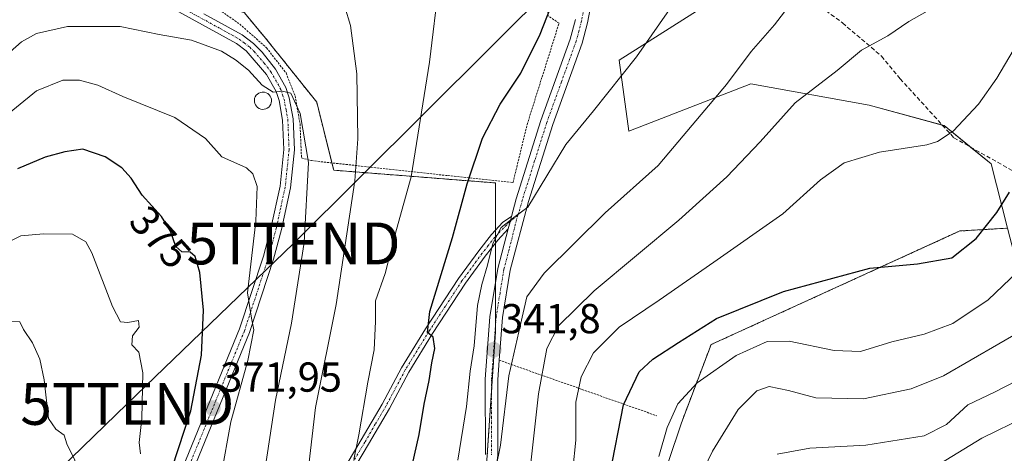
# Model space of a CAD drawing. Units: metres. Extents: x 599847 to 603272, y 4782374 to 4784738.
# Drawn here: x 602434 to 602669, y 4782748 to 4782852 of the extents above; entities that cross this region are included whole.
import ezdxf
from ezdxf.enums import TextEntityAlignment as Align

# ---------------------------------------------------------------- set-up
doc = ezdxf.new("R2010")
doc.units = ezdxf.units.M
doc.header["$MEASUREMENT"] = 0
for name, pattern in [('TRAZO_Y_PUNTO', [1, 0.5, -0.25, 0, -0.25]), ('TRAZOS', [0.75, 0.5, -0.25]), ('TRAZOSX2', [1.5, 1, -0.5])]:
    doc.linetypes.add(name, pattern=pattern)
doc.layers.get('0').update_dxf_attribs({"lineweight": 5})
for name, color, linetype, lineweight in [('Alambrada', 19, 'TRAZOS', 0), ('Arbolado forestal', 92, 'TRAZOS', 0), ('Arbolado forestal CxS', 92, 'Continuous', 0), ('Camino', 19, 'Continuous', 0), ('Camino Cxs', 19, 'Continuous', 0), ('Camino eje', 39, 'TRAZO_Y_PUNTO', 13), ('Carátula', 7, 'Continuous', 5), ('Curva de nivel maestra', 36, 'Continuous', 30), ('Curva de nivel normal', 36, 'Continuous', 0), ('Depósito genérico', 232, 'Continuous', 0), ('Depósito genérico Cxs', 232, 'Continuous', 0), ('Pastizal CxS', 92, 'Continuous', 0), ('Pista pavimentada', 135, 'Continuous', 13), ('Pista pavimentada Cxs', 135, 'Continuous', 0), ('Pista pavimentada eje', 135, 'TRAZO_Y_PUNTO', 0), ('Prado', 92, 'Continuous', 0), ('Prado CxS', 92, 'Continuous', 0), ('Punto de cota en terreno', 7, 'Continuous', 0), ('Rótulo de curva de nivel directora', 19, 'Continuous', 0), ('Rótulo de punto de cota en terreno', 19, 'Continuous', 0), ('Senda', 19, 'TRAZOSX2', 0), ('Tendido', 6, 'Continuous', 0), ('Torre de tendido puntual', 7, 'Continuous', 0)]:
    doc.layers.add(name, color=color, linetype=linetype, lineweight=lineweight)
doc.styles.add('Arial', font='txt', dxfattribs={"height": 0.2})

# ---------------------------------------------------------------- blocks, each defined once
blk = doc.blocks.new('*U152')
at = {"layer": 'Prado CxS', "color": 92, "linetype": 'Continuous', "lineweight": 0}
for points in [[(602677.52, 4782908.98, 333.6), (602657.21, 4782885.29, 338.48), (602634.65, 4782878.52, 340.3), (602619.98, 4782874.01, 341.48), (602609.83, 4782866.11, 342.1), (602601.93, 4782858.21, 342.69), (602577.11, 4782842.41, 345.46), (602579.37, 4782825.49, 342.52), (602608.6, 4782836.78, 338.11), (602636.95, 4782831.67, 332.34), (602654.85, 4782826.81, 330.29), (602666.09, 4782817.62, 326.65), (602670.04, 4782802.24, 323.3), (602658.63, 4782801.57, 326.28), (602599.09, 4782774.39, 322.14), (602591.97, 4782755.62, 318.79), (602585.5, 4782736.21, 318.59)], [(602540.42, 4782672.31, 333.42), (602547.49, 4782777.41, 341.85), (602547.49, 4782813.06, 347.74), (602508.79, 4782816.11, 362.34), (602504.71, 4782832.41, 362.9), (602492.49, 4782847.69, 363.25), (602487.4, 4782853.8, 362.44), (602490.45, 4782859.91, 361.13), (602525.08, 4782874.17, 356.51), (602533.23, 4782878.24, 354.98), (602537.3, 4782888.43, 353.73), (602512.86, 4782916.94, 352.58), (602507.76, 4782928.15, 350.74), (602508.78, 4782941.39, 349.68), (602519.98, 4782958.7, 349.92), (602565.81, 4782999.44, 354.25), (602572.08, 4783000.01, 354.33), (602577.02, 4783000.46, 354.72), (602589.24, 4782988.24, 355.03), (602606.55, 4782965.83, 352.6), (602606.55, 4782965.83, 352.6), (602618.78, 4782961.76, 350.93), (602678.87, 4782971.94, 335.77)]]:
    blk.add_polyline3d(points, dxfattribs=at)
blk = doc.blocks.new('*U159')
at = {"layer": 'Pastizal CxS', "color": 92, "linetype": 'Continuous', "lineweight": 0}
blk.add_polyline3d([(602670.04, 4782802.24, 323.3), (602666.09, 4782817.62, 326.65), (602654.85, 4782826.81, 330.29), (602636.95, 4782831.67, 332.34), (602608.6, 4782836.78, 338.11), (602579.37, 4782825.49, 342.52), (602577.11, 4782842.41, 345.46), (602601.93, 4782858.21, 342.69), (602609.83, 4782866.11, 342.1), (602619.98, 4782874.01, 341.48), (602634.65, 4782878.52, 340.3), (602657.21, 4782885.29, 338.48), (602677.52, 4782908.98, 333.6)], dxfattribs=at)
blk = doc.blocks.new('*U174')
at = {"layer": 'Curva de nivel normal', "color": 36, "linetype": 'Continuous', "lineweight": 0}
blk.add_polyline3d([(602673.45, 4782848.26, 330), (602667.46, 4782838.14, 330), (602663.05, 4782831.88, 330), (602656.98, 4782825.46, 330), (602653.27, 4782822.96, 330), (602650.74, 4782822.21, 330), (602639.41, 4782820.42, 330), (602630.95, 4782817.9, 330), (602625.24, 4782813.81, 330), (602616.29, 4782805.7, 330), (602599.73, 4782794.14, 330), (602586.67, 4782785.05, 330), (602577.07, 4782778.55, 330), (602570.98, 4782772.4, 330), (602568, 4782766.69, 330), (602566.73, 4782760.57, 330), (602566.74, 4782751.52, 330), (602565.97, 4782744.52, 330)], dxfattribs=at)
blk = doc.blocks.new('*U194')
at = {"layer": 'Curva de nivel normal', "color": 36, "linetype": 'Continuous', "lineweight": 0}
blk.add_polyline3d([(602462.54, 4782748.23, 380), (602462.26, 4782750.98, 380), (602462.87, 4782756.73, 380), (602463.1, 4782767.63, 380), (602462.18, 4782772.6, 380), (602460.48, 4782774.36, 380), (602460.65, 4782776.49, 380), (602462.24, 4782778.59, 380), (602462.07, 4782780.16, 380), (602459.54, 4782779.66, 380), (602457.74, 4782779.8, 380), (602455.85, 4782783.51, 380), (602450.94, 4782796.36, 380), (602449.45, 4782798.98, 380), (602446.25, 4782800.8, 380), (602439.34, 4782800.92, 380), (602433.94, 4782800.41, 380), (602424.65, 4782795.79, 380)], dxfattribs=at)
blk = doc.blocks.new('*U230')
at = {"layer": 'Curva de nivel normal', "color": 36, "linetype": 'Continuous', "lineweight": 0}
blk.add_polyline3d([(602674.28, 4782757.06, 305), (602663.86, 4782751.97, 305), (602652.4, 4782745, 305)], dxfattribs=at)
blk = doc.blocks.new('*U237')
at = {"layer": 'Curva de nivel normal', "color": 36, "linetype": 'Continuous', "lineweight": 0}
blk.add_polyline3d([(602674.14, 4782793.47, 320), (602665.42, 4782785.08, 320), (602656.91, 4782779.42, 320), (602650.08, 4782776.85, 320), (602642.35, 4782775.05, 320), (602634.82, 4782772.75, 320), (602628.56, 4782772.95, 320), (602617.75, 4782775.21, 320), (602612.51, 4782775.11, 320), (602605.12, 4782771.74, 320), (602595.72, 4782765.26, 320), (602591.1, 4782760.24, 320), (602588.57, 4782754.56, 320), (602586.56, 4782747.62, 320)], dxfattribs=at)
blk = doc.blocks.new('*U258')
at = {"layer": 'Curva de nivel normal', "color": 36, "linetype": 'Continuous', "lineweight": 0}
blk.add_polyline3d([(602592.26, 4782859.08, 345), (602581.24, 4782843.22, 345), (602570.95, 4782830.31, 345), (602564.29, 4782822.26, 345), (602555.25, 4782807.29, 345), (602552.21, 4782805.06, 345), (602548.82, 4782802.42, 345), (602546.89, 4782798.6, 345), (602545.55, 4782793.38, 345), (602544.19, 4782788.78, 345), (602543.2, 4782783.73, 345), (602542.42, 4782774.09, 345), (602541.4, 4782767.99, 345), (602540.54, 4782759.56, 345), (602538.52, 4782746.7, 345)], dxfattribs=at)
blk = doc.blocks.new('*U278')
at = {"layer": 'Curva de nivel maestra', "color": 36, "linetype": 'Continuous', "lineweight": 30}
blk.add_polyline3d([(602574.86, 4782743.2, 325), (602578.1, 4782759.94, 325), (602581.87, 4782767.9, 325), (602585.15, 4782770.93, 325), (602591.25, 4782774.9, 325), (602600.36, 4782780.64, 325), (602616.4, 4782787.11, 325), (602637.06, 4782792.7, 325), (602648.45, 4782793.72, 325), (602656.66, 4782795.18, 325), (602662.49, 4782799.79, 325), (602667.48, 4782806.03, 325), (602670.46, 4782810.89, 325)], dxfattribs=at)
blk = doc.blocks.new('5PATER')
at = {"layer": 'Carátula', "linetype": 'Continuous', "lineweight": 5}
h = blk.add_hatch(color=250, dxfattribs=at)
edge = h.paths.add_edge_path()
edge.add_ellipse((0, 0.01), major_axis=(-1.33, -1.34), ratio=0.999422, start_angle=0, end_angle=360)
blk = doc.blocks.new('*U287')
at = {"layer": 'Pista pavimentada Cxs', "color": 135, "linetype": 'Continuous', "lineweight": 0}
for points in [[(602573.72, 4782873.5, 348.95), (602569.52, 4782851.34, 348.44), (602568.22, 4782846.52, 348), (602561.19, 4782827.04, 346.54), (602555.37, 4782808.64, 344.83), (602551.01, 4782792.21, 343.35), (602549.15, 4782780.88, 341.9), (602548.39, 4782770.64, 340.85), (602548.05, 4782765.97, 340.57), (602548.07, 4782747.94, 339.33)], [(602545.07, 4782748.11, 341.22), (602545.04, 4782766.09, 342.47), (602546.14, 4782781, 342.79), (602548.02, 4782792.6, 344.32), (602550.54, 4782802.08, 344.9), (602550.98, 4782803.79, 344.98), (602551.31, 4782805.03, 345.09), (602552.43, 4782809.3, 345.56), (602558.35, 4782828.01, 346.83), (602565.38, 4782847.47, 348.56), (602566.62, 4782852.19, 348.73)], [(602477.74, 4782853.56, 362.5), (602486.88, 4782848.52, 363.34), (602489.58, 4782846.47, 363.61), (602491.65, 4782844.39, 363.85), (602494.86, 4782840.29, 364.28), (602497.29, 4782835.94, 364.7), (602498.13, 4782833.42, 364.77), (602499.05, 4782828.37, 365), (602499.37, 4782820.99, 365.88), (602498.43, 4782811.9, 366.71), (602496.26, 4782801.96, 367.89), (602494.35, 4782794.82, 368.02), (602488.61, 4782777.26, 369.66), (602475.12, 4782744.34, 373.22)], [(602472.79, 4782745.24, 373.84), (602486.26, 4782778.12, 370.4), (602491.95, 4782795.53, 368.72), (602493.83, 4782802.55, 368.3), (602495.96, 4782812.3, 367.51), (602496.86, 4782821.07, 366.3), (602496.56, 4782828.09, 365.56), (602495.7, 4782832.79, 365.3), (602494.99, 4782834.92, 365.1), (602492.67, 4782839.04, 364.39), (602487.86, 4782844.64, 364.04), (602485.52, 4782846.42, 363.8), (602470.85, 4782854.49, 362.1), (602465.69, 4782858.66, 361.34), (602461.39, 4782860.43, 361.04), (602456.5, 4782861.26, 360.88), (602451.39, 4782861.63, 360.29), (602442.72, 4782861.18, 359.88), (602440.65, 4782860.7, 359.8), (602436.2, 4782858.89, 359.31), (602430.26, 4782855.26, 359.69)]]:
    blk.add_polyline3d(points, dxfattribs=at)
blk = doc.blocks.new('5TTEND')
blk.add_text('5TTEND', height=10).set_placement((0, 0), align=Align.MIDDLE_CENTER)

msp = doc.modelspace()

# ---------------------------------------------------------------- linework, layer by layer
at = {"layer": 'Alambrada', "color": 19, "linetype": 'TRAZOS', "lineweight": 0}
for points in [[(602551.69, 4782813.15, 349.1), (602555.07, 4782827.05, 348.66), (602562.7, 4782851.29, 350.43), (602560, 4782853.1, 351.54), (602560.1, 4782866.59, 364.71), (602558.67, 4782871.81, 360.67), (602552.62, 4782875.21, 357.92), (602534.19, 4782881.67, 360.78), (602521.75, 4782878.06, 360.81), (602509.1, 4782874.11, 362.51), (602481.69, 4782864.09, 365.07), (602473.94, 4782860.46, 368.43), (602478.94, 4782856.22, 367.52), (602486.29, 4782851.07, 365.36), (602492.71, 4782845.41, 366.56), (602497.37, 4782839.38, 365.32), (602499.55, 4782833.92, 366.28), (602500.73, 4782827.25, 366.63), (602501.07, 4782819.06, 369.9), (602503.44, 4782818.4, 367.11), (602536.14, 4782814.81, 352.62), (602551.69, 4782813.15, 349.1)], [(602548.39, 4782770.64, 341.66), (602586.12, 4782757.34, 325.55)]]:
    msp.add_polyline3d(points, dxfattribs=at)
at = {"layer": 'Arbolado forestal', "color": 92, "linetype": 'TRAZOS', "lineweight": 0}
for points in [[(602539.15, 4782618.41, 327.69), (602540.42, 4782672.31, 333.42), (602546.55, 4782763.32, 341.07), (602547.49, 4782777.41, 341.85), (602547.49, 4782778.96, 342.02), (602547.49, 4782789.35, 343.43), (602547.49, 4782798.66, 344.95), (602547.49, 4782800.24, 345.37), (602547.49, 4782801.73, 345.76), (602547.49, 4782813.06, 347.74), (602508.79, 4782816.11, 362.34), (602508.35, 4782817.86, 362.56), (602504.71, 4782832.41, 362.9), (602492.49, 4782847.69, 363.25), (602487.4, 4782853.8, 362.44)], [(602585.5, 4782736.21, 318.59), (602591.97, 4782755.62, 318.79), (602599.09, 4782774.39, 322.14), (602658.63, 4782801.57, 326.28), (602670.04, 4782802.24, 323.3)]]:
    msp.add_polyline3d(points, dxfattribs=at)
at = {"layer": 'Arbolado forestal CxS', "color": 92, "linetype": 'Continuous', "lineweight": 0}
for points in [[(602420.79, 4782849.84, 358.74), (602451.18, 4782865.53, 358.9), (602470.38, 4782859.62, 361.24), (602487.4, 4782853.8, 362.44), (602487.4, 4782853.8, 362.44), (602492.49, 4782847.69, 363.25), (602504.71, 4782832.41, 362.9), (602508.79, 4782816.11, 362.34), (602547.49, 4782813.06, 347.74), (602547.49, 4782777.41, 341.85), (602540.42, 4782672.31, 333.42)], [(602585.5, 4782736.21, 318.59), (602591.97, 4782755.62, 318.79), (602599.09, 4782774.39, 322.14), (602658.63, 4782801.57, 326.28), (602670.04, 4782802.24, 323.3), (602675.8, 4782779.8, 315.04), (602693.99, 4782760.37, 302.79), (602730.62, 4782757.42, 297.06), (602788.55, 4782820.32, 305.06), (602798.15, 4782815.47, 303.47), (602810.82, 4782809.07, 301.93)]]:
    msp.add_polyline3d(points, dxfattribs=at)
at = {"layer": 'Camino', "color": 19, "linetype": 'Continuous', "lineweight": 0}
for points in [[(602437.42, 4782636.2, 384.11), (602439.55, 4782639.03, 383.66), (602442.23, 4782643.1, 382.37), (602446.96, 4782651.47, 379.82), (602452.68, 4782662.09, 377.22), (602458.01, 4782670.07, 375.58), (602465.41, 4782679.07, 372.84), (602484.02, 4782699.37, 366.07), (602490.09, 4782707.54, 363.9), (602495.66, 4782716.47, 361.93), (602506.47, 4782736.6, 357.28), (602515.39, 4782751.56, 354.55), (602520.36, 4782760.1, 353.09), (602525.02, 4782768.81, 351.74), (602530.75, 4782778.12, 349.99), (602538.65, 4782790.19, 347.44), (602543.48, 4782796.79, 346.14), (602546.55, 4782800.7, 345.74), (602549.29, 4782803.68, 345.59), (602551.31, 4782805.03, 345.09)], [(602551.31, 4782805.03, 345.09), (602550.98, 4782803.79, 344.98), (602550.54, 4782802.08, 344.9)], [(602550.54, 4782802.08, 344.9), (602548.08, 4782799.4, 345.03), (602545.03, 4782795.53, 345.57), (602540.29, 4782789.05, 346.98), (602532.44, 4782777.04, 349.57), (602526.76, 4782767.81, 351.15), (602522.11, 4782759.12, 352.55), (602517.12, 4782750.57, 353.91), (602508.22, 4782735.62, 356.77), (602497.4, 4782715.49, 361.22), (602491.75, 4782706.42, 363.11), (602485.56, 4782698.1, 365.49), (602469.16, 4782680.29, 371.53), (602459.62, 4782668.88, 374.98), (602454.4, 4782661.06, 376.56), (602448.7, 4782650.47, 379.12), (602443.97, 4782642.1, 381.72), (602441.29, 4782638.03, 383.53), (602434.33, 4782628.76, 384.88)]]:
    msp.add_polyline3d(points, dxfattribs=at)
at = {"layer": 'Camino Cxs', "color": 19, "linetype": 'Continuous', "lineweight": 0}
msp.add_polyline3d([(602506.47, 4782736.6, 357.28), (602515.39, 4782751.56, 354.55), (602520.36, 4782760.1, 353.09), (602525.02, 4782768.81, 351.74), (602530.75, 4782778.12, 349.99), (602538.65, 4782790.19, 347.44), (602543.48, 4782796.79, 346.14), (602546.55, 4782800.7, 345.74), (602549.29, 4782803.68, 345.59), (602551.31, 4782805.03, 345.09), (602550.98, 4782803.79, 344.98), (602550.54, 4782802.08, 344.9), (602550.54, 4782802.08, 344.9), (602548.08, 4782799.4, 345.03), (602545.03, 4782795.53, 345.57), (602540.29, 4782789.05, 346.98), (602532.44, 4782777.04, 349.57), (602526.76, 4782767.81, 351.15), (602522.11, 4782759.12, 352.55), (602517.12, 4782750.57, 353.91), (602508.22, 4782735.62, 356.77)], dxfattribs=at)
at = {"layer": 'Camino eje', "color": 39, "linetype": 'TRAZO_Y_PUNTO', "lineweight": 13}
msp.add_polyline3d([(602552.81, 4782805.38, 344.84), (602550.98, 4782803.79, 344.98), (602548.55, 4782801.39, 345.37), (602547.32, 4782800.05, 345.36), (602545.78, 4782798.1, 345.34), (602544.26, 4782796.16, 345.85), (602539.47, 4782789.62, 347.2), (602535.52, 4782783.59, 348.57), (602531.6, 4782777.58, 349.7), (602525.89, 4782768.31, 351.44), (602521.24, 4782759.61, 352.79), (602518.74, 4782755.34, 353.57), (602516.26, 4782751.07, 354.17), (602511.81, 4782743.59, 355.49)], dxfattribs=at)
at = {"layer": 'Curva de nivel maestra', "color": 36, "linetype": 'Continuous', "lineweight": 30}
for points in [[(602527.54, 4782745.43, 350), (602529.25, 4782752.89, 350), (602530.41, 4782760.13, 350), (602531.64, 4782765.79, 350), (602532.25, 4782770.04, 350), (602533.01, 4782773.42, 350), (602532.55, 4782776.14, 350), (602531.22, 4782777.31, 350), (602531.79, 4782782.28, 350), (602537.24, 4782800.04, 350), (602540.71, 4782812.84, 350), (602544.42, 4782823.8, 350), (602548.6, 4782831.9, 350), (602553.53, 4782839.33, 350), (602558.19, 4782848.7, 350), (602560.69, 4782854.98, 350)], [(602470.14, 4782744.9, 375), (602474.56, 4782758.56, 375), (602477.16, 4782771.89, 375), (602477.65, 4782782.61, 375), (602476.74, 4782791.62, 375), (602475.65, 4782795.44, 375), (602474.4, 4782796.53, 375), (602472.42, 4782796.55, 375), (602471.04, 4782797.83, 375), (602469.75, 4782801.55, 375), (602467.57, 4782805.03, 375), (602462.96, 4782810.11, 375), (602460.3, 4782814.2, 375), (602458.08, 4782816.68, 375), (602454.11, 4782819.28, 375), (602448.77, 4782821.14, 375), (602444.44, 4782820.47, 375), (602439.77, 4782819.24, 375), (602433.11, 4782816.41, 375)]]:
    msp.add_polyline3d(points, dxfattribs=at)
at = {"layer": 'Curva de nivel normal', "color": 36, "linetype": 'Continuous', "lineweight": 0}
for points in [[(602671.1, 4782883.5, 335), (602664.79, 4782867.43, 335), (602660.48, 4782860.63, 335), (602655.21, 4782856.64, 335), (602646.43, 4782851.66, 335), (602641.39, 4782848.26, 335), (602635.1, 4782844.8, 335), (602629.29, 4782839.95, 335), (602619.24, 4782832.22, 335), (602610.82, 4782822.88, 335), (602602.87, 4782814.54, 335), (602591.36, 4782804.15, 335), (602571.09, 4782787.21, 335), (602562.57, 4782778.89, 335), (602559.77, 4782773.41, 335), (602557.8, 4782762.63, 335), (602555.92, 4782746.06, 335)], [(602500.17, 4782722.93, 360), (602504.43, 4782759.32, 360), (602509.36, 4782784, 360), (602513.87, 4782813.58, 360), (602514.55, 4782823.62, 360), (602514.3, 4782839.2, 360), (602512.81, 4782850.73, 360), (602511.41, 4782855.17, 360), (602509.42, 4782858.74, 360), (602504.08, 4782863.53, 360), (602495.06, 4782866.22, 360), (602488.09, 4782866.62, 360), (602481.43, 4782866.32, 360), (602478.02, 4782866.52, 360), (602474.45, 4782866.62, 360), (602472.18, 4782868.36, 360), (602469.42, 4782869.31, 360), (602466.27, 4782868.74, 360), (602462.11, 4782866.78, 360), (602456.92, 4782864.51, 360), (602451.37, 4782861.07, 360), (602439.26, 4782858.12, 360), (602435.34, 4782856.55, 360), (602428.11, 4782851.77, 360)], [(602513.6, 4782746.89, 355), (602514.82, 4782752.82, 355), (602516.94, 4782765.4, 355), (602518.43, 4782773.14, 355), (602518.77, 4782779.93, 355), (602518.8, 4782784.89, 355), (602521.09, 4782791.4, 355), (602523.81, 4782801.91, 355), (602527.3, 4782814.51, 355), (602531.7, 4782842, 355), (602533.98, 4782861.23, 355)], [(602547.59, 4782744.78, 340), (602548.71, 4782750.33, 340), (602550.65, 4782766.91, 340), (602553.46, 4782779.18, 340), (602555.03, 4782785.83, 340), (602559.18, 4782791.45, 340), (602573.75, 4782805.92, 340), (602586.42, 4782817.26, 340), (602592.42, 4782824.34, 340), (602602.74, 4782836.66, 340), (602608.68, 4782844.5, 340), (602614.24, 4782850.88, 340), (602620.11, 4782858.55, 340)], [(602418.44, 4782833.15, 365), (602434.11, 4782846.87, 365), (602437.7, 4782848.8, 365), (602445.11, 4782850.52, 365), (602457.7, 4782850.54, 365), (602467.01, 4782848.58, 365), (602474.75, 4782847.25, 365), (602481.95, 4782844.62, 365), (602485.28, 4782842.55, 365), (602488.43, 4782840.08, 365), (602491.7, 4782836.49, 365), (602494.26, 4782834.79, 365), (602496.45, 4782835.01, 365), (602498.49, 4782834.58, 365), (602500.79, 4782829.72, 365), (602502.72, 4782817.92, 365), (602501.7, 4782798.79, 365), (602498.7, 4782779.51, 365), (602494.86, 4782761.06, 365), (602491.42, 4782738.49, 365)], [(602481.88, 4782743.14, 370), (602484.19, 4782755.87, 370), (602488.22, 4782770.56, 370), (602489.7, 4782777.89, 370), (602489.13, 4782780.68, 370), (602488.12, 4782786.75, 370), (602490.14, 4782803.94, 370), (602490.44, 4782812.23, 370), (602489.43, 4782815.22, 370), (602487.92, 4782816.68, 370), (602482.04, 4782819.34, 370), (602478.09, 4782823.71, 370), (602470.75, 4782828.74, 370), (602458.32, 4782833.77, 370), (602452.33, 4782836.44, 370), (602447.97, 4782837.63, 370), (602443.98, 4782837.64, 370), (602437.65, 4782835.1, 370), (602427.11, 4782826.55, 370)], [(602433.39, 4782636.75, 385), (602433.69, 4782642.25, 385), (602432.73, 4782648.04, 385), (602434.59, 4782659.19, 385), (602434.84, 4782669.97, 385), (602434.33, 4782677.8, 385), (602435.02, 4782689.75, 385), (602436.46, 4782697.69, 385), (602437.39, 4782701.79, 385), (602440.4, 4782709.29, 385), (602443.43, 4782719.9, 385), (602444.97, 4782728.43, 385), (602447.02, 4782736.66, 385), (602446.81, 4782746.75, 385), (602444.95, 4782750.61, 385), (602444.25, 4782752.71, 385), (602442.33, 4782754.11, 385), (602440.57, 4782756.69, 385), (602439.47, 4782765.92, 385), (602438.45, 4782770.9, 385), (602436.7, 4782774.82, 385), (602434.56, 4782778.02, 385), (602433.67, 4782779.79, 385), (602431.16, 4782779.91, 385)], [(602674.57, 4782778.37, 315), (602654.66, 4782766.92, 315), (602647, 4782763.83, 315), (602635.57, 4782761.39, 315), (602624.12, 4782761.61, 315), (602617.61, 4782763.43, 315), (602613.02, 4782764.34, 315), (602610.06, 4782763.3, 315), (602605.6, 4782758.88, 315), (602599.44, 4782748.86, 315), (602596.31, 4782742.39, 315)], [(602614.87, 4782748.14, 310), (602622.75, 4782749.56, 310), (602636.11, 4782750.28, 310), (602650.04, 4782752.51, 310), (602655.45, 4782755.27, 310), (602660.5, 4782759.96, 310), (602666.92, 4782762.98, 310), (602674.78, 4782767.04, 310)]]:
    msp.add_polyline3d(points, dxfattribs=at)
at = {"layer": 'Depósito genérico', "color": 232, "linetype": 'Continuous', "lineweight": 0}
msp.add_polyline3d([(602492.14, 4782830.69, 375.35), (602491.72, 4782830.67, 375.75), (602491.32, 4782830.75, 376.28), (602490.94, 4782830.9, 376.78), (602490.58, 4782831.1, 377.19), (602490.28, 4782831.4, 377.46), (602490.05, 4782831.72, 377.56), (602489.88, 4782832.1, 377.56), (602489.8, 4782832.5, 377.54), (602489.8, 4782832.93, 377.51), (602489.87, 4782833.32, 377.47), (602490.03, 4782833.71, 377.42), (602490.26, 4782834.04, 377.15), (602490.55, 4782834.34, 376.59), (602490.89, 4782834.57, 376.01), (602491.27, 4782834.72, 375.44), (602491.69, 4782834.79, 374.89), (602491.84, 4782834.8, 374.71), (602492.26, 4782834.76, 374.13), (602492.64, 4782834.63, 373.81), (602493.01, 4782834.43, 373.91), (602493.32, 4782834.17, 374.55), (602493.57, 4782833.84, 375.04), (602493.76, 4782833.49, 374.71), (602493.87, 4782833.09, 374.31), (602493.91, 4782832.67, 373.92), (602493.85, 4782832.27, 373.7), (602493.71, 4782831.88, 373.81), (602493.51, 4782831.52, 374.21), (602493.23, 4782831.22, 374.59), (602492.9, 4782830.96, 374.88), (602492.53, 4782830.79, 375.12), (602492.14, 4782830.69, 375.35)], dxfattribs=at)
at = {"layer": 'Depósito genérico Cxs', "color": 232, "linetype": 'Continuous', "lineweight": 0}
msp.add_polyline3d([(602492.14, 4782830.69, 375.35), (602491.72, 4782830.67, 375.75), (602491.32, 4782830.75, 376.28), (602490.94, 4782830.9, 376.78), (602490.58, 4782831.1, 377.19), (602490.28, 4782831.4, 377.46), (602490.05, 4782831.72, 377.56), (602489.88, 4782832.1, 377.56), (602489.8, 4782832.5, 377.54), (602489.8, 4782832.93, 377.51), (602489.87, 4782833.32, 377.47), (602490.03, 4782833.71, 377.42), (602490.26, 4782834.04, 377.15), (602490.55, 4782834.34, 376.59), (602490.89, 4782834.57, 376.01), (602491.27, 4782834.72, 375.44), (602491.69, 4782834.79, 374.89), (602491.84, 4782834.8, 374.71), (602492.26, 4782834.76, 374.13), (602492.64, 4782834.63, 373.81), (602493.01, 4782834.43, 373.91), (602493.32, 4782834.17, 374.55), (602493.57, 4782833.84, 375.04), (602493.76, 4782833.49, 374.71), (602493.87, 4782833.09, 374.31), (602493.91, 4782832.67, 373.92), (602493.85, 4782832.27, 373.7), (602493.71, 4782831.88, 373.81), (602493.51, 4782831.52, 374.21), (602493.23, 4782831.22, 374.59), (602492.9, 4782830.96, 374.88), (602492.53, 4782830.79, 375.12), (602492.14, 4782830.69, 375.35)], close=True, dxfattribs=at)
at = {"layer": 'Pastizal CxS', "color": 92, "linetype": 'Continuous', "lineweight": 0}
msp.add_polyline3d([(602674.03, 4782904.91, 334.56), (602658.57, 4782886.87, 338.3), (602657.21, 4782885.29, 338.48), (602638.59, 4782879.7, 340.01), (602634.65, 4782878.52, 340.3), (602634.41, 4782878.45, 340.32), (602630.06, 4782877.11, 340.63), (602619.98, 4782874.01, 341.48), (602609.83, 4782866.11, 342.1), (602609.03, 4782865.32, 342.13), (602601.93, 4782858.21, 342.69), (602577.11, 4782842.42, 345.46), (602579.37, 4782825.49, 342.52), (602608.6, 4782836.78, 338.11), (602636.95, 4782831.67, 332.34), (602654.4, 4782826.93, 330.35), (602654.85, 4782826.81, 330.29), (602661.16, 4782821.65, 328.73), (602666.09, 4782817.62, 326.65), (602670.04, 4782802.24, 323.3)], dxfattribs=at)
at = {"layer": 'Pista pavimentada', "color": 135, "linetype": 'Continuous', "lineweight": 13}
for points in [[(602573.72, 4782873.5, 348.95), (602569.52, 4782851.34, 348.44), (602568.22, 4782846.52, 348), (602561.19, 4782827.04, 346.54), (602555.37, 4782808.64, 344.83), (602551.01, 4782792.21, 343.35), (602549.15, 4782780.88, 341.9), (602548.39, 4782770.64, 340.85)], [(602472.79, 4782745.24, 373.84), (602486.26, 4782778.12, 370.4), (602491.95, 4782795.53, 368.72), (602493.83, 4782802.55, 368.3), (602495.96, 4782812.3, 367.51), (602496.86, 4782821.07, 366.3), (602496.56, 4782828.09, 365.56), (602495.7, 4782832.79, 365.3), (602494.99, 4782834.92, 365.1), (602492.67, 4782839.04, 364.39), (602487.86, 4782844.64, 364.04), (602485.52, 4782846.42, 363.8), (602470.85, 4782854.49, 362.1), (602465.69, 4782858.66, 361.34), (602461.39, 4782860.43, 361.04), (602456.5, 4782861.26, 360.88), (602451.39, 4782861.63, 360.29), (602442.72, 4782861.18, 359.88), (602440.65, 4782860.7, 359.8), (602436.2, 4782858.89, 359.31), (602430.26, 4782855.26, 359.69)], [(602477.74, 4782853.56, 362.5), (602486.88, 4782848.52, 363.34), (602489.58, 4782846.47, 363.61), (602491.65, 4782844.39, 363.85), (602494.86, 4782840.29, 364.28), (602497.29, 4782835.94, 364.7), (602498.13, 4782833.42, 364.77), (602499.05, 4782828.37, 365), (602499.37, 4782820.99, 365.88), (602498.43, 4782811.9, 366.71), (602496.26, 4782801.96, 367.89), (602494.35, 4782794.82, 368.02), (602488.61, 4782777.26, 369.66), (602475.12, 4782744.34, 373.22)], [(602551.31, 4782805.03, 345.09), (602552.43, 4782809.3, 345.56), (602558.35, 4782828.01, 346.83), (602565.38, 4782847.47, 348.56), (602566.62, 4782852.19, 348.73)], [(602551.31, 4782805.03, 345.09), (602550.98, 4782803.79, 344.98), (602550.54, 4782802.08, 344.9)], [(602545.07, 4782748.11, 341.22), (602545.04, 4782766.09, 342.47), (602546.14, 4782781, 342.79), (602548.02, 4782792.6, 344.32), (602550.54, 4782802.08, 344.9)], [(602548.39, 4782770.64, 340.85), (602548.05, 4782765.97, 340.57), (602548.07, 4782747.94, 339.33), (602546.32, 4782733.03, 338.5), (602545.19, 4782719.69, 336.75), (602544.66, 4782704.79, 335.22), (602543.02, 4782676.96, 332.53), (602542.41, 4782662.1, 331.56), (602542.17, 4782647.65, 330.34), (602539.96, 4782598, 325.87), (602539.86, 4782578.63, 323.92), (602540.9, 4782574.15, 323.58), (602543.23, 4782569.99, 323.4), (602545.65, 4782567.03, 323.15), (602549.07, 4782563.63, 322.76), (602553.42, 4782559.68, 322.49), (602560.87, 4782553.13, 322.33), (602567.96, 4782547.85, 322.2), (602571.79, 4782544.46, 322.06), (602573.94, 4782542.22, 321.91)]]:
    msp.add_polyline3d(points, dxfattribs=at)
at = {"layer": 'Pista pavimentada eje', "color": 135, "linetype": 'TRAZO_Y_PUNTO', "lineweight": 0}
for points in [[(602572.48, 4782875.09, 349.25), (602570.11, 4782862.5, 349.11), (602568.07, 4782851.76, 348.6), (602567.45, 4782849.4, 348.46), (602566.8, 4782846.99, 348.33), (602563.28, 4782837.25, 347.46), (602559.77, 4782827.52, 346.69), (602556.86, 4782818.32, 346.04), (602553.9, 4782808.97, 345.2), (602553.08, 4782805.87, 344.88), (602552.81, 4782805.38, 344.84)], [(602474.29, 4782854.02, 362.26), (602481.63, 4782849.99, 362.95), (602486.2, 4782847.47, 363.55), (602487.37, 4782846.58, 363.69), (602488.72, 4782845.55, 363.82), (602489.75, 4782844.51, 363.95), (602492.16, 4782841.71, 364.13), (602493.76, 4782839.66, 364.35), (602496.14, 4782835.43, 364.95), (602496.56, 4782834.17, 365.03), (602496.91, 4782833.1, 365.05), (602497.38, 4782830.58, 365.17), (602497.81, 4782828.23, 365.28), (602497.95, 4782824.72, 365.64), (602498.11, 4782821.03, 366.09), (602497.64, 4782816.48, 366.66), (602497.19, 4782812.1, 367.06), (602496.11, 4782807.13, 367.81), (602495.04, 4782802.25, 368.1), (602494.1, 4782798.74, 368.27), (602493.15, 4782795.17, 368.38), (602490.31, 4782786.47, 369.73), (602487.43, 4782777.69, 370.01), (602480.69, 4782761.23, 371.9), (602473.95, 4782744.79, 373.52)], [(602552.81, 4782805.38, 344.84), (602550.77, 4782797.14, 344.16), (602549.51, 4782792.4, 343.82), (602548.58, 4782786.74, 342.83), (602547.64, 4782780.94, 342.25), (602546.54, 4782766.03, 341.26), (602546.56, 4782757.04, 340.7), (602546.57, 4782748.02, 340.17)]]:
    msp.add_polyline3d(points, dxfattribs=at)
at = {"layer": 'Prado', "color": 92, "linetype": 'Continuous', "lineweight": 0}
for points in [[(602674.03, 4782904.91, 334.56), (602658.57, 4782886.87, 338.3), (602657.21, 4782885.29, 338.48), (602638.59, 4782879.7, 340.01), (602634.65, 4782878.52, 340.3), (602634.41, 4782878.45, 340.32), (602630.06, 4782877.11, 340.63), (602619.98, 4782874.01, 341.48), (602609.83, 4782866.11, 342.1), (602609.03, 4782865.32, 342.13), (602601.93, 4782858.21, 342.69), (602577.11, 4782842.42, 345.46), (602579.37, 4782825.49, 342.52), (602608.6, 4782836.78, 338.11), (602636.95, 4782831.67, 332.34), (602654.4, 4782826.93, 330.35), (602654.85, 4782826.81, 330.29), (602661.16, 4782821.65, 328.73), (602666.09, 4782817.62, 326.65), (602670.04, 4782802.24, 323.3)], [(602539.15, 4782618.41, 327.69), (602540.42, 4782672.31, 333.42), (602546.55, 4782763.32, 341.07), (602547.49, 4782777.41, 341.85), (602547.49, 4782778.96, 342.02), (602547.49, 4782789.35, 343.43), (602547.49, 4782798.66, 344.95), (602547.49, 4782800.24, 345.37), (602547.49, 4782801.73, 345.76), (602547.49, 4782813.06, 347.74), (602508.79, 4782816.11, 362.34), (602508.35, 4782817.86, 362.56), (602504.71, 4782832.41, 362.9), (602492.49, 4782847.69, 363.25), (602487.4, 4782853.8, 362.44)], [(602585.5, 4782736.21, 318.59), (602591.97, 4782755.62, 318.79), (602599.09, 4782774.39, 322.14), (602658.63, 4782801.57, 326.28), (602670.04, 4782802.24, 323.3)]]:
    msp.add_polyline3d(points, dxfattribs=at)
at = {"layer": 'Senda', "color": 19, "linetype": 'TRAZOSX2', "lineweight": 0}
msp.add_polyline3d([(602589.05, 4782875.38, 346.85), (602600.52, 4782870.26, 344.32), (602621.78, 4782857.91, 339.36), (602630.53, 4782851.34, 336.68), (602639.9, 4782843.4, 333.97), (602644.32, 4782838.01, 332.66), (602657.18, 4782823.88, 329.65), (602674.76, 4782814.02, 324.19), (602692.44, 4782801.16, 317.83), (602707.09, 4782792.23, 314.9), (602719.33, 4782785.21, 310.17), (602732.62, 4782778.05, 305.1), (602758, 4782759.15, 294.63), (602773.34, 4782747.4, 289.14), (602784.36, 4782738.52, 284.88), (602797.52, 4782730.12, 280.16), (602809.99, 4782721.66, 276.09)], dxfattribs=at)
at = {"layer": 'Tendido', "color": 6, "linetype": 'Continuous', "lineweight": 0}
msp.add_polyline3d([(602562.1, 4782861.27, 350.37), (602499.17, 4782798.59, 366.37), (602459.39, 4782760.18, 380.98), (602429.94, 4782731.65, 389.72)], dxfattribs=at)

# ---------------------------------------------------------------- block references
at = {"layer": 'Curva de nivel maestra', "color": 36, "linetype": 'Continuous', "lineweight": 30}
msp.add_blockref('*U278', (0, 0), dxfattribs=at)
at = {"layer": 'Curva de nivel normal', "color": 36, "linetype": 'Continuous', "lineweight": 0}
for name in ['*U237', '*U230', '*U194', '*U258', '*U174']:
    msp.add_blockref(name, (0, 0), dxfattribs=at)
at = {"layer": 'Pastizal CxS', "color": 92, "linetype": 'Continuous', "lineweight": 0}
msp.add_blockref('*U159', (0, 0), dxfattribs=at)
at = {"layer": 'Pista pavimentada Cxs', "color": 135, "linetype": 'Continuous', "lineweight": 0}
msp.add_blockref('*U287', (0, 0), dxfattribs=at)
at = {"layer": 'Prado CxS', "color": 92, "linetype": 'Continuous', "lineweight": 0}
msp.add_blockref('*U152', (0, 0), dxfattribs=at)
at = {"layer": 'Punto de cota en terreno', "linetype": 'Continuous', "lineweight": 0}
for p in [(602547.07, 4782773.14, 341.8), (602479.85, 4782759.16, 371.95)]:
    msp.add_blockref('5PATER', p, dxfattribs=at)
at = {"layer": 'Torre de tendido puntual', "linetype": 'Continuous', "lineweight": 0}
for p in [(602499.17, 4782798.59, 365.99), (602459.39, 4782760.18, 380.6)]:
    msp.add_blockref('5TTEND', p, dxfattribs=at)

# ---------------------------------------------------------------- texts
at = {"layer": 'Rótulo de curva de nivel directora', "color": 19, "linetype": 'Continuous', "lineweight": 0, "style": 'Arial'}
msp.add_text('375', height=7, rotation=-47.7767, dxfattribs=at).set_placement((602467.3, 4782800.08), align=Align.MIDDLE_CENTER)
at = {"layer": 'Rótulo de punto de cota en terreno', "color": 19, "linetype": 'Continuous', "lineweight": 0, "style": 'Arial'}
for s, p in [('341,8', (602548.83, 4782774.9)), ('371,95', (602481.61, 4782760.92))]:
    msp.add_text(s, height=7, dxfattribs=at).set_placement(p, align=Align.BOTTOM_LEFT)

doc.saveas('drawing.dxf')
